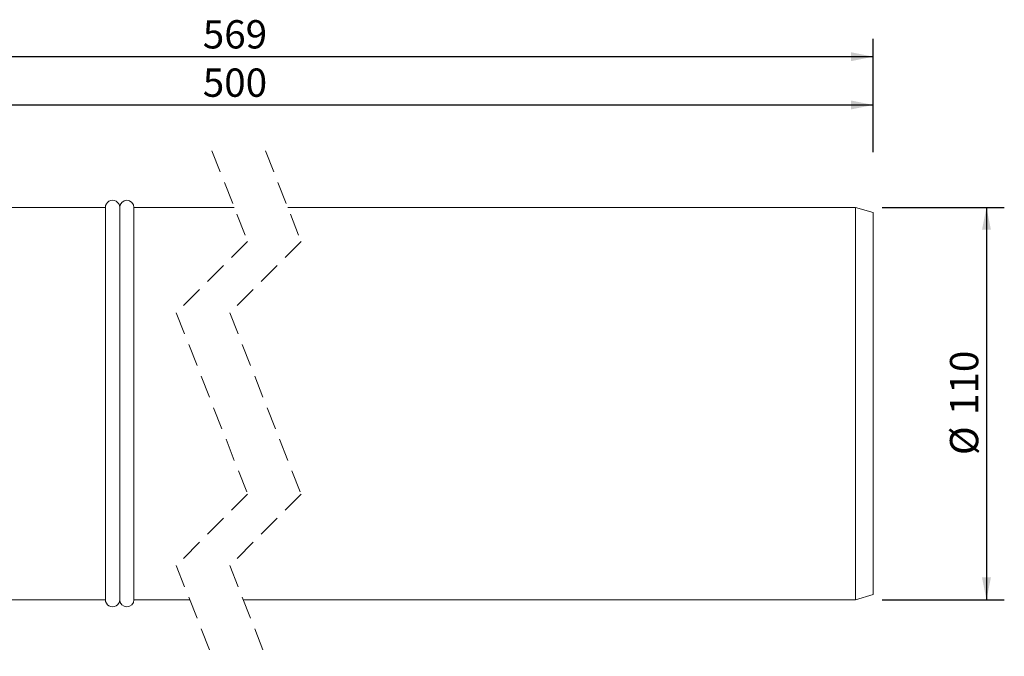
# Model space of a CAD drawing. Units: millimetres. Extents: x 14 to 433, y 14 to 343.
# Drawn here: x 157 to 433, y 165 to 343 of the extents above; entities that cross this region are included whole.
import ezdxf

# ---------------------------------------------------------------- set-up
doc = ezdxf.new("R2010")
doc.units = ezdxf.units.MM
doc.header["$LTSCALE"] = 5
doc.linetypes.add('SLD-Durchgehend', pattern=[0])
doc.linetypes.add('SLD-Gestrichelt', pattern=[1.905, 1.27, -0.635])
doc.layers.add('BESCHRIFTUNG', color=167, linetype='SLD-Durchgehend')
doc.styles.add('SLDTEXTSTYLE0', font='TXT', dxfattribs={"width": 0.605})
doc.dimstyles.new('SLDDIMSTYLE0', dxfattribs={"dimtxt": 7.704956, "dimasz": 6.25, "dimexe": 0, "dimexo": 0.0625, "dimgap": 1.926239, "dimtad": 1, "dimdec": 0, "dimrnd": 1e-09, "dimzin": 12, "dimdsep": 46, "dimtxsty": 'SLDTEXTSTYLE0', "dimsah": 1, "dimcen": 0.09, "dimadec": 0, "dimazin": 3, "dimtfac": 1, "dimtdec": 0, "dimtofl": 0, "dimtmove": 0, "dimatfit": 3, "dimfxl": 1, "dimfrac": 2, "dimtolj": 1, "dimtzin": 12, "dimarcsym": 0})
doc.dimstyles.new('SLDDIMSTYLE1', dxfattribs={"dimtxt": 7.704956, "dimasz": 6.25, "dimexe": 0, "dimexo": 0.0625, "dimgap": 1.926239, "dimtad": 1, "dimrnd": 1e-09, "dimzin": 12, "dimdsep": 46, "dimtxsty": 'SLDTEXTSTYLE0', "dimsah": 1, "dimcen": 0.09, "dimadec": 0, "dimazin": 3, "dimtfac": 1, "dimtofl": 0, "dimtmove": 0, "dimatfit": 3, "dimfxl": 1, "dimfrac": 2, "dimtolj": 1, "dimtzin": 12, "dimarcsym": 0})

# ---------------------------------------------------------------- blocks, each defined once
blk = doc.blocks.new('_D_1')
at = {"layer": 'BESCHRIFTUNG', "transparency": 16777216}
for p, q in [((106.84, 307.18), (106.84, 324.45)), ((396.14, 306.84), (396.14, 324.45)), ((106.84, 319.45), (396.14, 319.45))]:
    blk.add_line(p, q, dxfattribs=at)
for points in [[(106.84, 319.45), (113.09, 318.2), (113.09, 320.7)], [(396.14, 319.45), (389.89, 320.7), (389.89, 318.2)]]:
    blk.add_solid(points, dxfattribs=at)
at = {"layer": 'BESCHRIFTUNG', "transparency": 16777216, "insert": (208.21, 329.68), "char_height": 7.938, "attachment_point": 1, "style": 'SLDTEXTSTYLE0'}
blk.add_mtext('500', dxfattribs=at)
blk = doc.blocks.new('_D_2')
at = {"layer": 'BESCHRIFTUNG', "transparency": 16777216}
for p, q in [((37.91, 308.71), (37.91, 337.99)), ((396.14, 306.18), (396.14, 337.99)), ((396.14, 332.99), (37.91, 332.99))]:
    blk.add_line(p, q, dxfattribs=at)
for points in [[(37.91, 332.99), (44.16, 331.74), (44.16, 334.24)], [(396.14, 332.99), (389.89, 334.24), (389.89, 331.74)]]:
    blk.add_solid(points, dxfattribs=at)
at = {"layer": 'BESCHRIFTUNG', "transparency": 16777216, "insert": (208.21, 343.23), "char_height": 7.938, "attachment_point": 1, "style": 'SLDTEXTSTYLE0'}
blk.add_mtext('569', dxfattribs=at)

msp = doc.modelspace()

# ---------------------------------------------------------------- linework, layer by layer
at = {"color": 7, "linetype": 'SLD-Gestrichelt', "lineweight": 18}
for p, q in [((210.788, 306.587), (220.788, 281.15)), ((225.788, 306.587), (235.788, 281.15)), ((220.788, 281.15), (200.788, 261.15)), ((235.788, 281.15), (215.788, 261.15)), ((200.788, 261.15), (220.788, 210.275)), ((215.788, 261.15), (235.788, 210.275)), ((220.788, 210.275), (200.788, 190.275)), ((235.788, 210.275), (215.788, 190.275)), ((200.788, 190.275), (210.788, 164.837)), ((215.788, 190.275), (225.788, 164.837))]:
    msp.add_line(p, q, dxfattribs=at)
at = {"color": 7, "linetype": 'SLD-Durchgehend', "lineweight": 18}
for p, q in [((180.915, 290.712), (106.843, 290.712)), ((180.915, 235.712), (180.915, 290.712)), ((184.915, 235.712), (184.915, 290.712)), ((217.028, 290.712), (188.915, 290.712)), ((188.915, 235.712), (188.915, 290.712)), ((391.138, 290.712), (232.028, 290.712)), ((396.138, 289.262), (391.138, 290.712)), ((391.138, 235.712), (391.138, 290.712)), ((396.138, 235.712), (396.138, 289.262)), ((184.915, 286.512), (184.915, 184.912)), ((180.915, 180.712), (180.915, 235.712)), ((184.915, 180.712), (184.915, 235.712)), ((188.915, 180.712), (188.915, 235.712)), ((391.138, 180.712), (391.138, 235.712)), ((396.138, 182.162), (396.138, 235.712)), ((391.138, 180.712), (396.138, 182.162)), ((106.843, 180.712), (180.915, 180.712)), ((188.915, 180.712), (204.547, 180.712)), ((219.547, 180.712), (391.138, 180.712))]:
    msp.add_line(p, q, dxfattribs=at)
for centre, start, end in [((182.915, 290.712), 359.99989, 180.00011), ((186.915, 290.712), 0.00011, 179.99989), ((182.915, 180.712), 179.99989, 0.00011), ((186.915, 180.712), 180.00011, 359.99989)]:
    msp.add_arc(centre, 2, start, end, dxfattribs=at)
at = {"layer": 'BESCHRIFTUNG'}
for p, q in [((398.638, 290.712), (432.861, 290.712)), ((427.861, 290.712), (427.861, 180.712)), ((398.638, 180.712), (432.861, 180.712))]:
    msp.add_line(p, q, dxfattribs=at)
for points in [[(427.861, 290.712), (426.611, 284.462), (429.111, 284.462)], [(427.861, 180.712), (429.111, 186.962), (426.611, 186.962)]]:
    msp.add_solid(points, dxfattribs=at)

# ---------------------------------------------------------------- texts
at = {"layer": 'BESCHRIFTUNG', "char_height": 7.9375, "attachment_point": 1, "rotation": 90, "style": 'SLDTEXTSTYLE0'}
for s, insert in [('110', (417.629, 232.514)), ('%%c', (417.629, 221.272))]:
    msp.add_mtext(s, dxfattribs=dict(at, insert=insert))

# ---------------------------------------------------------------- dimensions: what is measured, and where the dimension line sits
at = {"layer": 'BESCHRIFTUNG'}
for base, p1, p2, text, dimstyle, picture, middle in [((37.915, 332.994), (396.138, 289.262), (37.915, 301.212), '569', 'SLDDIMSTYLE0', '_D_2', (217.026, 332.994)), ((396.138, 319.449), (106.843, 290.712), (396.138, 289.262), '500', 'SLDDIMSTYLE1', '_D_1', (217.026, 319.449))]:
    dim = msp.add_linear_dim(base=base, p1=p1, p2=p2, angle=0, text=text, dimstyle=dimstyle, dxfattribs=at)
    dim.commit()
    dim.dimension.update_dxf_attribs({"geometry": picture, "text_midpoint": middle, "dimtype": 160})

doc.saveas('drawing.dxf')
